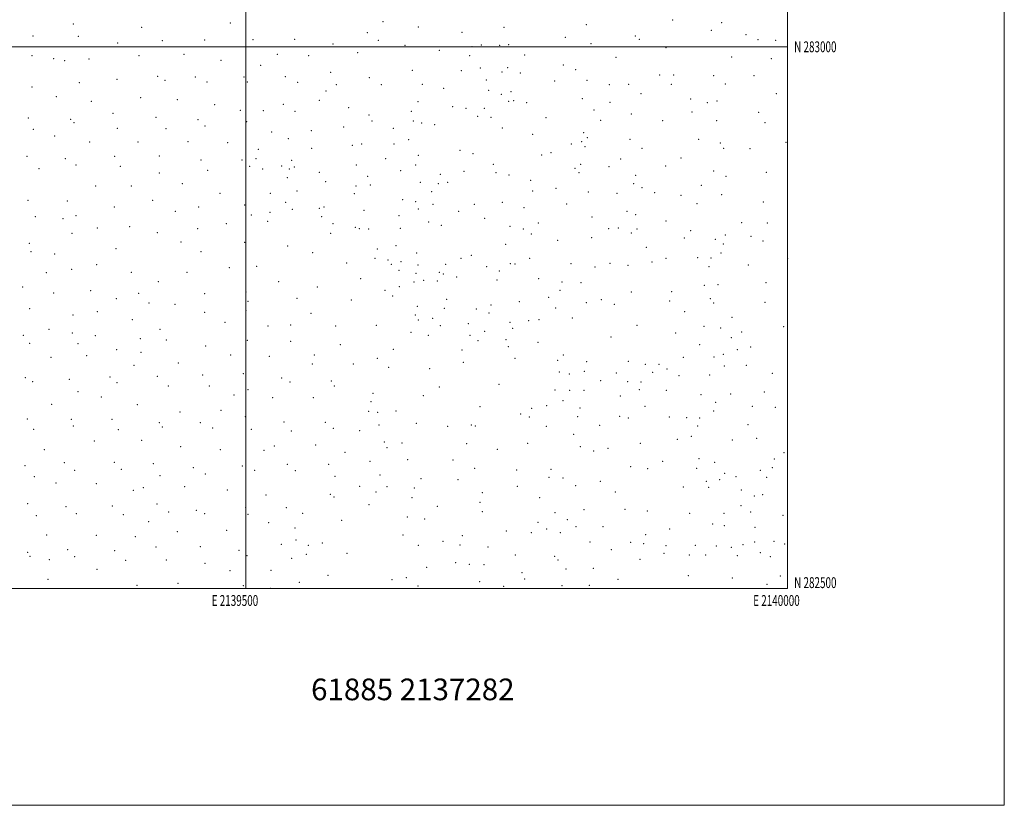
# Model space of a CAD drawing. Extents: x 2137300 to 2140200, y 282300 to 285200.
# Drawn here: x 2139291 to 2140200, y 282300 to 283025 of the extents above; entities that cross this region are included whole.
import ezdxf
from ezdxf.enums import TextEntityAlignment as Align

# ---------------------------------------------------------------- set-up
doc = ezdxf.new("R2010")
doc.units = 0
doc.header["$MEASUREMENT"] = 0
for name, color, linetype, lineweight in [('GRID LINE', 7, 'Continuous', 0), ('GRID TEXT', 7, 'Continuous', 0), ('SPOT ELEVATION DTM', 2, 'Continuous', 13), ('TEXT 20', 7, 'Continuous', 0)]:
    doc.layers.add(name, color=color, linetype=linetype, lineweight=lineweight)
doc.styles.add('Style-WORKING', font='WORKING.shx')

msp = doc.modelspace()

# ---------------------------------------------------------------- linework, layer by layer
at = {"layer": 'GRID LINE', "flags": 128}
for points in [[(2137300, 282300), (2140200, 282300), (2140200, 285200), (2137300, 285200), (2137300, 282300)], [(2137500, 282500), (2140000, 282500), (2140000, 285000), (2137500, 285000), (2137500, 282500)], [(2139500, 285000), (2139500, 282500)], [(2137500, 283000), (2140000, 283000)]]:
    msp.add_lwpolyline(points, dxfattribs=at)
at = {"layer": 'SPOT ELEVATION DTM'}
for p in [(2139340.73, 283020.92, 1015.9), (2139485.45, 283021.88, 987.9), (2139626.6, 283023.23, 957.8), (2139893.96, 283024.63, 913.3), (2139939.22, 283022.39, 914.3), (2139403.73, 283017.91, 1002.2), (2139611.87, 283013.05, 959.7), (2139659.06, 283018.16, 949.6), (2139699.26, 283013.26, 938.5), (2139738.2, 283018.11, 931.9), (2139814.27, 283020.32, 911.7), (2139929.56, 283015.27, 912.6), (2139303.24, 283009.98, 1022.4), (2139345.16, 283009.65, 1014.1), (2139381.46, 283003.57, 1005.8), (2139422.83, 283005.73, 997.1), (2139461.71, 283006.33, 989.8), (2139506.61, 283006.69, 982.2), (2139544.96, 283007.04, 974.2), (2139580.47, 283002.7, 965.1), (2139622.3, 283005.96, 956.8), (2139794.74, 283008.86, 915.2), (2139818.35, 283002.78, 911.9), (2139859.37, 283010.06, 911.4), (2139863.23, 283006.91, 911.3), (2139961.51, 283011.29, 920.4), (2139972.71, 283006.46, 925.6), (2139989.06, 283006.11, 929.6), (2139603.04, 282994.6, 959.1), (2139646.63, 283001.29, 950.8), (2139678.58, 282996.59, 943.5), (2139708.56, 283000.17, 936.1), (2139717.23, 283001.71, 935.9), (2139734.1, 283001.4, 932.7), (2139742.56, 283001.94, 929.1), (2139887.86, 282999.18, 913.1), (2139302.47, 282991.78, 1021.3), (2139322.51, 282989.06, 1016.5), (2139332.7, 282987.27, 1013.7), (2139355.2, 282988.84, 1009.4), (2139401.24, 282991.93, 999.8), (2139442.8, 282993.06, 992.6), (2139477.08, 282987.62, 985.9), (2139528.82, 282993.07, 976.3), (2139558, 282991.84, 968.6), (2139706.48, 282991.75, 936.3), (2139757.29, 282992.41, 924.3), (2139841.46, 282990.26, 912.1), (2139948.44, 282990.45, 918.9), (2139985.04, 282989.14, 928.5), (2139513.47, 282982.8, 978.1), (2139578.06, 282976.34, 960.6), (2139653.51, 282978.42, 947.6), (2139698.82, 282978.12, 937.9), (2139716.25, 282980.3, 936.3), (2139736.43, 282976.79, 930.1), (2139741.7, 282980.64, 927.4), (2139753.22, 282975.75, 925.2), (2139792.95, 282983.08, 919.6), (2139804.24, 282978.89, 914.9), (2139346.11, 282966.78, 1008.9), (2139380.99, 282969.86, 1001.3), (2139418.59, 282972.7, 994.1), (2139425.29, 282969.11, 992.3), (2139453.34, 282972.14, 987.5), (2139464.16, 282967.5, 985.4), (2139498.15, 282972.25, 979.9), (2139501.27, 282967.37, 978.6), (2139536.41, 282972.43, 971.7), (2139547.65, 282967.22, 968.2), (2139613.72, 282971.4, 954.4), (2139721.89, 282969.24, 935.6), (2139785.05, 282968.45, 922.3), (2139814.66, 282969, 913.9), (2139881.81, 282973.91, 913.6), (2139894.74, 282974.12, 913.9), (2139931.81, 282973.34, 916.1), (2139968.97, 282973.21, 927.4), (2139302.58, 282962.9, 1019.2), (2139573.77, 282959.1, 959.3), (2139583.28, 282964.93, 958.5), (2139624.81, 282965.1, 951.6), (2139662.8, 282965.4, 946.9), (2139682.36, 282961.79, 941.5), (2139723.97, 282959.95, 935.9), (2139744.71, 282958.55, 926.7), (2139835.39, 282965.01, 912.4), (2139853.23, 282965.27, 913.6), (2139892.59, 282965.24, 912.7), (2139942.61, 282965.73, 921.1), (2139324.82, 282954.11, 1012.8), (2139357.16, 282949.68, 1003.7), (2139402.77, 282953.07, 994.5), (2139436.6, 282951.34, 988.1), (2139567.57, 282950.65, 960.5), (2139658.88, 282949.35, 949.2), (2139735.72, 282956.09, 929.6), (2139742.53, 282949.69, 925.5), (2139746.96, 282950.26, 925.2), (2139759.2, 282948.56, 926.3), (2139810.58, 282952.17, 914.3), (2139835.92, 282948.83, 912.9), (2139864.65, 282956.61, 912.4), (2139910.35, 282951.68, 913.9), (2139925.9, 282948.38, 916.9), (2139934.66, 282950.02, 920.2), (2139989.46, 282956.83, 932.4), (2139471.2, 282946.64, 981.3), (2139494.79, 282941.29, 975.6), (2139515.96, 282941.01, 972.1), (2139534.4, 282946.97, 968.6), (2139545.21, 282940.35, 965.5), (2139594.68, 282943.93, 954.7), (2139652.5, 282940.54, 949.5), (2139690.67, 282944.76, 939.6), (2139702.96, 282943.21, 938.8), (2139719.89, 282943.3, 936.6), (2139821.31, 282941.81, 914.9), (2139911.67, 282939.91, 914.6), (2139973.32, 282939.4, 930.2), (2139299.17, 282934.16, 1018.1), (2139338.07, 282933.04, 1006.4), (2139341.1, 282929.95, 1005.1), (2139377.28, 282938.64, 997.9), (2139417.01, 282934.89, 990.1), (2139455.64, 282932.9, 981.8), (2139500.63, 282930.77, 973.4), (2139613.55, 282937.15, 951.4), (2139616.46, 282931.37, 951.5), (2139654.44, 282931.6, 946.7), (2139713.74, 282935.83, 936.8), (2139726.26, 282935.01, 931.8), (2139776.79, 282934.52, 922.1), (2139827.51, 282932.08, 915.1), (2139855.73, 282938, 913.1), (2139884.58, 282931.68, 913.4), (2139934.58, 282931.9, 920.6), (2139979.2, 282930.11, 932.9), (2139303.68, 282923.88, 1015.6), (2139381.34, 282924.65, 995.8), (2139426.13, 282924.5, 986.9), (2139462.21, 282927.02, 980.2), (2139523.85, 282921.4, 969.9), (2139560.46, 282922.45, 951.1), (2139590.22, 282926.13, 951.8), (2139636.08, 282924.78, 948.8), (2139662.18, 282929.63, 946.2), (2139674.14, 282928.22, 942.3), (2139736.6, 282925.21, 928.1), (2139323.33, 282917.64, 1009.1), (2139355.65, 282912, 999.4), (2139400.23, 282912.06, 991.1), (2139446.53, 282912.33, 981.9), (2139538.97, 282915.1, 965.2), (2139650.1, 282914.17, 945.1), (2139764.66, 282919.26, 925.5), (2139809.79, 282912.46, 915.9), (2139811.79, 282920.77, 915.5), (2139815.03, 282916.02, 914.1), (2139854.57, 282914.65, 913.4), (2139917.86, 282914.57, 916.5), (2139998.59, 282911.88, 937.4), (2139483.19, 282911.54, 974.3), (2139511.42, 282905.32, 970.9), (2139560.58, 282906.28, 952.4), (2139598.11, 282909.07, 944.6), (2139606.87, 282910.37, 946.2), (2139636.62, 282910.24, 945.7), (2139697.62, 282904.53, 937.3), (2139800.42, 282910.3, 915.7), (2139813.03, 282907.74, 914.3), (2139865.59, 282906.32, 913.3), (2139937.96, 282911.13, 922.5), (2139940.85, 282906.31, 922.9), (2139965.38, 282905.87, 929.9), (2139297.79, 282898.99, 1014.2), (2139333.14, 282896.64, 1003.5), (2139378.82, 282899.01, 993.7), (2139420.03, 282899.28, 986.1), (2139458.6, 282895.46, 978.1), (2139496.3, 282895.65, 971.2), (2139509.3, 282896.76, 970.3), (2139542.02, 282895.14, 961.4), (2139629.02, 282896.7, 940.5), (2139658.94, 282899.86, 942.8), (2139709.55, 282901.23, 937.4), (2139772.81, 282900.23, 924.8), (2139781.52, 282902.19, 921.5), (2139845.81, 282896.42, 914.9), (2139901.53, 282897.43, 912.5), (2139308.99, 282887.61, 1009.6), (2139343.06, 282890.84, 1000.1), (2139383.87, 282889.59, 991.9), (2139464.5, 282885.86, 975.7), (2139503.33, 282889.72, 969.5), (2139515.46, 282887.36, 968.6), (2139532.78, 282890.03, 965.6), (2139540.08, 282887.12, 962.7), (2139544.56, 282889.11, 960.7), (2139601.89, 282890.79, 938.8), (2139642.87, 282885.64, 935.5), (2139656.69, 282890.89, 941.1), (2139701.3, 282885.02, 936.5), (2139728.44, 282891.67, 928.9), (2139803.84, 282887.69, 917.2), (2139809.09, 282891.39, 915.8), (2139834.94, 282889.43, 914.1), (2139887.47, 282890.11, 914.9), (2139931.85, 282885.34, 919.9), (2139420.1, 282883.67, 984.6), (2139538.13, 282879.11, 963.9), (2139567.56, 282884.25, 956.1), (2139573.69, 282875.55, 956.1), (2139612.27, 282880.49, 939.9), (2139679.51, 282882.19, 937.6), (2139730.75, 282883.9, 928.5), (2139742.82, 282881.58, 928.4), (2139762.83, 282876.72, 926.1), (2139807.28, 282883.77, 918.1), (2139859.64, 282881.47, 914.1), (2139943.08, 282880.58, 924.4), (2139980.22, 282884.06, 934.6), (2139361.13, 282871.47, 994.2), (2139394.09, 282871.62, 988.6), (2139441.15, 282873.74, 979.6), (2139547.01, 282866.9, 961.7), (2139601.65, 282871.68, 949.1), (2139614.67, 282872.59, 944.3), (2139660.94, 282875.04, 934.3), (2139671.33, 282866.43, 932.4), (2139677.41, 282873.68, 936.8), (2139686.2, 282874.98, 936.7), (2139764.66, 282866.84, 924.9), (2139786.19, 282869.44, 918.2), (2139857.82, 282873.72, 915.5), (2139865.6, 282870.15, 915.9), (2139920.34, 282872.11, 916.7), (2139298.66, 282858.31, 1008.9), (2139335.12, 282857.65, 998.7), (2139413.94, 282858.41, 983.3), (2139475.92, 282864.82, 972.3), (2139522.4, 282864.86, 963.9), (2139599.91, 282864.39, 952.1), (2139644.58, 282858.78, 935.9), (2139815.99, 282866.1, 917.8), (2139842.58, 282864.69, 914.9), (2139877.35, 282865.27, 914.3), (2139901.57, 282863, 914.8), (2139939.03, 282863.48, 923.1), (2139378.42, 282852.23, 990.1), (2139434.9, 282848.25, 978.4), (2139456.31, 282852.29, 975.3), (2139498.73, 282854.13, 968.2), (2139536.49, 282856.32, 962.5), (2139542.81, 282849.89, 960.9), (2139567.63, 282850.8, 957.3), (2139572.02, 282852.12, 956.8), (2139608.96, 282849.1, 949.5), (2139656.49, 282857.16, 931.7), (2139658.94, 282850.35, 931.9), (2139672.59, 282854.61, 930.3), (2139710.79, 282854.65, 929.3), (2139736.63, 282856.33, 928.4), (2139756.67, 282851.41, 926.4), (2139795.93, 282854.77, 919.2), (2139851.68, 282848.21, 914.8), (2139916.35, 282855.3, 916.2), (2139977.51, 282856.68, 934.3), (2139305.68, 282843.16, 1006.3), (2139331.22, 282841.28, 998.7), (2139343.2, 282844.16, 996.9), (2139504.92, 282844.62, 966.6), (2139522.15, 282847.24, 963.1), (2139569.76, 282843.13, 954.9), (2139641.09, 282844.09, 942.3), (2139696.32, 282848.03, 929.5), (2139720.37, 282841.67, 928.1), (2139819.35, 282842.96, 916.7), (2139859.65, 282845.12, 916.1), (2139887.72, 282839.29, 913.7), (2139362.89, 282832.75, 992.1), (2139392.65, 282833.92, 986.7), (2139455.45, 282832.31, 974.1), (2139481.75, 282836.65, 970.1), (2139520.07, 282838.81, 962.8), (2139580.39, 282836.63, 954.2), (2139600.92, 282833.49, 951.1), (2139604.74, 282832.07, 948.9), (2139613.25, 282831.96, 948.5), (2139642.34, 282832.62, 942.6), (2139668.59, 282838.27, 932.2), (2139680.46, 282835.27, 931.4), (2139743.84, 282834.32, 923.3), (2139756.03, 282831.83, 920.8), (2139769.89, 282837.51, 921.1), (2139834.79, 282832.1, 917.3), (2139843.77, 282832.66, 915.7), (2139860.79, 282831.97, 916.7), (2139910.39, 282830.17, 916.2), (2139957.47, 282837.82, 929.9), (2139981.1, 282837.39, 936.2), (2139339.3, 282827.85, 996.8), (2139418.21, 282828.41, 980.9), (2139578.18, 282827.8, 953.4), (2139763.36, 282827.16, 923.3), (2139787.84, 282821.24, 919.9), (2139819.21, 282823.9, 918.6), (2139855.57, 282828.09, 915.1), (2139904.77, 282823.55, 917.1), (2139933.23, 282822.36, 923.3), (2139942.52, 282826.25, 926.1), (2139966.27, 282824.93, 931.7), (2139299.9, 282818.65, 1006.2), (2139380.09, 282813.66, 987.8), (2139440.11, 282820, 976.5), (2139498.76, 282819.54, 966.8), (2139538.46, 282816.27, 959.6), (2139621.2, 282813.39, 946.9), (2139638.37, 282816.42, 944.5), (2139739.81, 282817.78, 924.1), (2139869.54, 282814.93, 915.1), (2139940.58, 282817.97, 926.7), (2139977.19, 282820.77, 936.2), (2139301.54, 282810.81, 1005.2), (2139323.52, 282808.9, 999.5), (2139458.56, 282810.78, 973.9), (2139561.62, 282810.13, 956.2), (2139619.06, 282804.77, 946.5), (2139631.09, 282803.13, 945.5), (2139657.57, 282809.78, 939.4), (2139698.52, 282804.66, 930.5), (2139707.95, 282807.68, 929.9), (2139761.94, 282804.74, 923.1), (2139887.8, 282804.72, 915.3), (2139916.93, 282805.53, 919.4), (2139929.14, 282805.19, 921.9), (2139938.59, 282809.56, 926.1), (2139999.99, 282804.49, 943.8), (2139339.18, 282794.67, 995.7), (2139362.14, 282798.8, 991.4), (2139484.5, 282796.3, 969.6), (2139509.89, 282797.52, 964.2), (2139592.84, 282800.5, 952.7), (2139634.11, 282799.26, 943.5), (2139643.04, 282801.59, 941.4), (2139658.93, 282798.59, 938.8), (2139684.38, 282799.18, 934.1), (2139722.07, 282797.06, 926.3), (2139744.09, 282799.88, 923.1), (2139748.19, 282799.49, 924.1), (2139800.04, 282799.99, 920.4), (2139822.02, 282796.88, 917.5), (2139836.07, 282800.21, 918.6), (2139852.69, 282798.22, 915.5), (2139874.78, 282801.31, 916.1), (2139927.27, 282797.19, 922.8), (2139963.78, 282798.59, 933.1), (2139315.84, 282791.57, 1001.1), (2139394.11, 282791.75, 986.4), (2139445.58, 282791.78, 977.3), (2139605.99, 282786.01, 950.1), (2139641.09, 282793.57, 942.3), (2139657.05, 282790.81, 940.4), (2139678.45, 282791.79, 934.5), (2139682.15, 282790.21, 932.1), (2139694.33, 282787.64, 929.9), (2139731.77, 282784.81, 925.7), (2139733.83, 282793.23, 925.2), (2139770.28, 282786.01, 921.1), (2139293.83, 282778.38, 1004.9), (2139419.15, 282783.31, 982.3), (2139530.31, 282783.2, 960.9), (2139565.99, 282778.35, 955.3), (2139641.48, 282778.7, 943.2), (2139655.11, 282782.87, 941.5), (2139664.12, 282784.45, 941.7), (2139676.5, 282783.76, 935.2), (2139791.69, 282782.94, 919.9), (2139809.22, 282782.45, 919.6), (2139923.13, 282779.9, 920.3), (2139935.72, 282780.55, 926.9), (2139979.99, 282782.4, 938.7), (2139322.56, 282772.66, 999.1), (2139356.48, 282774.91, 993.5), (2139380.39, 282767.41, 989.6), (2139401.02, 282772.46, 986.1), (2139461.85, 282772.3, 974.9), (2139500.06, 282773.7, 966.7), (2139547.22, 282767.72, 958.6), (2139628.22, 282775.18, 946.3), (2139635.39, 282769.99, 946.6), (2139685.16, 282766.81, 932.2), (2139779.51, 282768.84, 924.1), (2139789.85, 282775.19, 921.4), (2139828, 282766.5, 917.2), (2139855.62, 282773.66, 914.9), (2139893.09, 282773.96, 917.8), (2139928.65, 282767.45, 923.8), (2139300.2, 282758.22, 1002.8), (2139410.55, 282763.66, 984.6), (2139434.5, 282762.45, 980.1), (2139501.91, 282765.04, 966.4), (2139597.15, 282766.19, 952.6), (2139658.27, 282760.35, 944.2), (2139683.16, 282758.6, 932.8), (2139712.64, 282758, 934.1), (2139726.26, 282761.85, 931.5), (2139752.26, 282764.67, 927.9), (2139785.97, 282758.96, 923.2), (2139814.13, 282763.85, 918.4), (2139840.03, 282762.48, 917.9), (2139891.04, 282765.33, 916.8), (2139931.69, 282763.58, 925.8), (2139979.18, 282764.07, 938.1), (2139340.32, 282752.62, 996.3), (2139362.77, 282755.7, 992.4), (2139395.19, 282748.2, 987.7), (2139461.73, 282755.02, 974.6), (2139499.89, 282756.84, 966.5), (2139560.02, 282754.04, 957.2), (2139656.36, 282752.46, 945.3), (2139672.2, 282749.53, 935.7), (2139724.42, 282754.19, 933.5), (2139770.36, 282748.33, 925.7), (2139801.35, 282749.73, 920.8), (2139905.06, 282755.49, 917.9), (2139948.77, 282750.43, 930.3), (2139318.19, 282739.19, 999.1), (2139420.47, 282739.26, 982.1), (2139480.68, 282745.63, 970.1), (2139520.24, 282742.31, 962.6), (2139541.22, 282743.21, 959.8), (2139582.69, 282742.42, 954.8), (2139620.3, 282742.89, 949.2), (2139659.19, 282747.87, 944.9), (2139679.28, 282742.56, 934.9), (2139705.39, 282744.42, 935.6), (2139743.72, 282745.72, 929.4), (2139746.31, 282740.17, 928.9), (2139760.98, 282747.15, 929.2), (2139860.99, 282743.06, 916.1), (2139922.66, 282742.1, 921.8), (2139938.28, 282740.42, 927.9), (2139996.19, 282741.68, 943.4), (2139294.39, 282733.82, 1002.3), (2139339.73, 282735.85, 995.5), (2139360.8, 282733.26, 992.3), (2139402.58, 282730.78, 984.9), (2139652.47, 282736.45, 946.7), (2139668.33, 282733.63, 937.7), (2139706.77, 282733.87, 936.5), (2139720.29, 282737.32, 933.1), (2139836.96, 282732.32, 917.1), (2139896.65, 282735.92, 919.5), (2139947.92, 282731.65, 929.1), (2139957.41, 282736.91, 930.7), (2139300.42, 282726.49, 1000.7), (2139344.81, 282726.07, 994.1), (2139426.46, 282729.44, 980.4), (2139462.75, 282724, 972.8), (2139501.28, 282729.12, 965.1), (2139541.39, 282728.09, 959.3), (2139587.08, 282725.11, 954.1), (2139714.14, 282728.65, 935.1), (2139739.89, 282729.8, 931.6), (2139742.17, 282723.26, 928.5), (2139769.4, 282727.19, 923.7), (2139918.67, 282725.24, 920.8), (2139965.93, 282722.99, 932.9), (2139319.9, 282713.46, 997.1), (2139353.03, 282715.05, 992.9), (2139380.56, 282720.34, 988.7), (2139403.23, 282717.92, 983.9), (2139485.8, 282715.62, 967.1), (2139521.69, 282714.25, 961.9), (2139563.2, 282715.63, 956.3), (2139621.31, 282712.46, 948.5), (2139635.92, 282720.82, 947.8), (2139699.54, 282720.28, 938.1), (2139748.32, 282712.56, 923.6), (2139793.08, 282715.64, 918.6), (2139903.65, 282713.39, 919.7), (2139931.88, 282713.77, 922.1), (2139940.65, 282716.18, 926.2), (2139953.55, 282720.45, 930.3), (2139396.56, 282705.96, 984.5), (2139437.52, 282708.3, 976.1), (2139561.12, 282707.24, 956.1), (2139599.06, 282707.14, 951.2), (2139631.82, 282704.13, 947.7), (2139669.68, 282702.85, 940.2), (2139700.61, 282708.77, 936.3), (2139787.59, 282710.51, 919.1), (2139814.42, 282709.4, 919.7), (2139853.07, 282709.66, 915.5), (2139868.53, 282706.86, 916.5), (2139881.27, 282707.08, 919.1), (2139941.65, 282705.44, 924.6), (2139961.92, 282706.06, 931.2), (2139296.3, 282694.8, 998.1), (2139374.43, 282695.22, 987.2), (2139418.27, 282695.94, 979.2), (2139460.02, 282697.05, 970.2), (2139497.44, 282698.3, 963.4), (2139533.05, 282694.44, 958.2), (2139789.35, 282700, 921.1), (2139798.4, 282698.02, 920.1), (2139812.24, 282700.42, 917.7), (2139841.86, 282698.83, 915.8), (2139875.54, 282699.53, 917.5), (2139888.77, 282702.56, 918.5), (2139899.69, 282696.61, 918.8), (2139927.93, 282697.1, 921.1), (2139985.85, 282698.51, 935.9), (2139303.12, 282690.97, 996.9), (2139336.88, 282693, 992.8), (2139381.05, 282689.9, 985.7), (2139428.36, 282687, 976.4), (2139466.2, 282686.82, 968.2), (2139540.55, 282690.5, 957.9), (2139578.78, 282691.44, 953.2), (2139581.54, 282686.95, 952.1), (2139678.41, 282685.95, 939.3), (2139733.62, 282688.52, 923.9), (2139827.29, 282691.73, 918.6), (2139852.47, 282690.97, 916.4), (2139864.72, 282690.76, 917.1), (2139344.99, 282681.72, 990.9), (2139366.42, 282676.93, 986.3), (2139488.86, 282678.74, 963.5), (2139501.91, 282683.51, 962.2), (2139524.7, 282676.21, 957.9), (2139562.29, 282676.17, 954.1), (2139617.29, 282680.31, 947.1), (2139663.61, 282677.99, 940.1), (2139785.34, 282683.42, 920.9), (2139798.9, 282682.84, 919.1), (2139812.11, 282683.03, 917.5), (2139845.59, 282677.81, 918.1), (2139863.05, 282683.5, 919.3), (2139887.92, 282682.83, 921.6), (2139919.98, 282678.87, 921.5), (2139947.38, 282679.59, 922.3), (2139978.53, 282681.57, 932.5), (2139320.57, 282670.14, 992.8), (2139399.63, 282669.68, 979.9), (2139615.4, 282672.58, 948.2), (2139716.09, 282667.82, 927.2), (2139763.61, 282666.38, 919.5), (2139777.59, 282668.88, 918.5), (2139792.5, 282673.36, 920.1), (2139808.22, 282666.78, 917.9), (2139868.22, 282668.2, 921.6), (2139933.65, 282671.77, 921.9), (2139967.48, 282668.06, 926.8), (2139988.75, 282667.25, 933.3), (2139438.96, 282662.84, 971.3), (2139477.06, 282664.65, 963.9), (2139499.51, 282658.63, 960.6), (2139613.13, 282663.51, 946.4), (2139621.62, 282662.54, 947.4), (2139638.46, 282663.88, 942.8), (2139753.4, 282661.23, 923.8), (2139761.69, 282658.36, 920.1), (2139806.27, 282658.62, 918.1), (2139844.93, 282659.09, 918.5), (2139853.08, 282657.49, 918.7), (2139890.84, 282658.4, 925.7), (2139906.7, 282657.75, 927.1), (2139918.65, 282657.53, 924.4), (2139931.78, 282663.81, 922.3), (2139298.31, 282656.46, 993.7), (2139338.85, 282656.33, 988.5), (2139340.58, 282649.94, 987.1), (2139376.32, 282656.14, 982.1), (2139420.03, 282653.15, 974.1), (2139422.92, 282649.23, 972.5), (2139457.88, 282653.1, 966.4), (2139469.18, 282648.23, 964.2), (2139535.22, 282653.87, 955.7), (2139573.18, 282653.28, 950.9), (2139622.63, 282650.84, 944.9), (2139657.36, 282652.58, 938.8), (2139686.06, 282649.62, 932.7), (2139708, 282651.1, 926.8), (2139711.69, 282650.06, 923.9), (2139777.21, 282649.85, 919.5), (2139826.52, 282650.74, 918.4), (2139916.9, 282650.01, 925.5), (2139963.47, 282651.22, 925.2), (2139303.95, 282646.88, 992.5), (2139382.08, 282646.69, 979.9), (2139505.08, 282646.91, 959.4), (2139541.87, 282645.47, 954.2), (2139580.54, 282647.79, 949.6), (2139604.88, 282645.63, 947.1), (2139802.4, 282642.44, 918.9), (2139911.11, 282640.53, 928.1), (2139360, 282636.27, 981.8), (2139403.73, 282636.7, 974.9), (2139439.85, 282631.1, 967.3), (2139526.01, 282631.59, 955.1), (2139564.23, 282632.48, 950.4), (2139627.63, 282635.39, 943.1), (2139630.11, 282630.14, 940.6), (2139643.94, 282634.42, 938.5), (2139703.73, 282633.69, 924.5), (2139759.91, 282634.17, 920.4), (2139808.73, 282630.84, 919.6), (2139864.01, 282634.09, 920.9), (2139898.25, 282637.81, 926.6), (2139949, 282637.2, 925.1), (2139971.52, 282638.56, 926.1), (2139313.72, 282628.07, 988.3), (2139476.41, 282628.31, 961.4), (2139516.49, 282627.67, 955.9), (2139591.35, 282625.86, 946.2), (2139731.97, 282628.43, 922.1), (2139820.88, 282626.83, 920.1), (2139834.21, 282629.54, 920.8), (2139996.51, 282625.56, 930.9), (2139295.93, 282613.45, 989.9), (2139332.38, 282616.28, 983.6), (2139378.33, 282616.61, 975.9), (2139414.54, 282615.39, 969.7), (2139496.7, 282613.05, 957.2), (2139538.16, 282614.75, 951.9), (2139576.17, 282614.82, 947.1), (2139614.34, 282617.29, 943.6), (2139649.1, 282618.87, 937.3), (2139691.12, 282618.68, 925.9), (2139855.18, 282612.59, 925.2), (2139884.77, 282617.39, 923.5), (2139918.09, 282619.76, 929.2), (2139932.59, 282616.53, 926.9), (2139987.67, 282619.72, 928.5), (2139304.51, 282603.39, 986.9), (2139341.9, 282609.11, 980.7), (2139385.02, 282610.14, 973.9), (2139420.55, 282604.29, 967.5), (2139451.5, 282611.7, 963.4), (2139462.48, 282605.89, 961.1), (2139508.12, 282609.02, 955.3), (2139545.63, 282608.72, 950.6), (2139582.06, 282603.59, 945.1), (2139623.84, 282604.8, 939.1), (2139710.94, 282611.08, 923.1), (2139749.94, 282609.48, 921.4), (2139781.44, 282610.09, 921.7), (2139870.89, 282610.65, 924.2), (2139915.98, 282610.93, 927.7), (2139941.83, 282606.5, 928.9), (2139952.19, 282603.33, 926.3), (2139974.88, 282608.99, 928.7), (2139985.77, 282611.72, 928.4), (2139324.63, 282597.55, 982.9), (2139361.71, 282596.68, 975.6), (2139443.32, 282594.1, 963.1), (2139604.83, 282594.47, 942.1), (2139630.16, 282594.09, 938.8), (2139661.47, 282601.42, 930.2), (2139695.64, 282600.47, 923.6), (2139750.34, 282594.4, 922.9), (2139779.69, 282602.67, 923.8), (2139792.72, 282601.99, 920.1), (2139804.19, 282594.9, 922.3), (2139827.09, 282599.05, 926.5), (2139903.62, 282593.7, 926.3), (2139925.06, 282599.01, 930.5), (2139937.15, 282600.52, 930.4), (2139980.56, 282602.53, 929.1), (2139396.08, 282590.75, 968.8), (2139405.25, 282593.22, 967.9), (2139482.69, 282590.96, 956.3), (2139518.4, 282586.22, 951.1), (2139577.96, 282586.93, 944.5), (2139620.07, 282589.29, 941.3), (2139655.54, 282592.72, 932.6), (2139718.29, 282588.51, 923.3), (2139840.81, 282589.17, 928.6), (2139927.17, 282593.36, 929.3), (2139957.15, 282590.95, 927.8), (2139969.31, 282585.33, 929.9), (2139976.86, 282586.77, 929.4), (2139298.49, 282578.36, 984.6), (2139333.72, 282575.57, 977.8), (2139376.69, 282576.21, 970.6), (2139417.92, 282578.05, 963.9), (2139581.1, 282584.39, 945.3), (2139613.4, 282577.38, 941.7), (2139653.31, 282583.77, 930.8), (2139676.73, 282575.79, 924.6), (2139716.08, 282579.54, 921.8), (2139771.14, 282583.92, 922.6), (2139957.01, 282576.67, 932.2), (2139306.56, 282567.34, 981.7), (2139343.53, 282568.99, 975.4), (2139386.87, 282568.21, 967.3), (2139428.65, 282570.6, 961.8), (2139454.1, 282572.2, 958.5), (2139461.81, 282569.25, 957.2), (2139499.67, 282574.94, 952.1), (2139501.76, 282568.45, 951.4), (2139537.24, 282574.79, 948.1), (2139552.35, 282569.35, 946.1), (2139718.03, 282571.1, 922.3), (2139785.12, 282570.18, 922.1), (2139812.05, 282572.84, 928.9), (2139849.72, 282573.02, 930.8), (2139870.51, 282571.52, 931.9), (2139909.67, 282569.56, 929.2), (2139941.15, 282569.5, 932.5), (2139965.93, 282570.76, 933.9), (2139995.84, 282567.58, 932.1), (2139410.03, 282561.71, 963.3), (2139520.94, 282560.84, 948.7), (2139588.27, 282563.1, 942.1), (2139648.96, 282566.16, 928.1), (2139664.95, 282564.15, 924.4), (2139769.69, 282561.26, 921.8), (2139796.75, 282563.57, 925.2), (2139930.87, 282559.72, 932.2), (2139941.61, 282557.95, 932.9), (2139316.15, 282549.52, 977.6), (2139361.77, 282549.29, 970.2), (2139436.76, 282552.41, 958.2), (2139482.02, 282553.71, 952.7), (2139545.32, 282556.05, 945.1), (2139644.9, 282549.6, 927.4), (2139699.6, 282548.92, 924.5), (2139740.34, 282553.17, 922.6), (2139763.38, 282551.48, 922.9), (2139777.65, 282555.04, 922.8), (2139790.02, 282551.69, 926.2), (2139804.49, 282557.02, 929.5), (2139829.66, 282557.23, 932.7), (2139868.98, 282549.67, 936.1), (2139891.17, 282555.01, 935.9), (2139969.87, 282556.68, 934.7), (2139397.8, 282547.77, 964.1), (2139532.67, 282540.96, 945.1), (2139546.3, 282544.87, 945.7), (2139557.62, 282539.92, 943.9), (2139570.56, 282542.02, 941.3), (2139659, 282539.8, 924.9), (2139681.82, 282543.5, 925.1), (2139697.46, 282540.25, 923.2), (2139817.6, 282543.06, 933.6), (2139855.04, 282542.75, 936.3), (2139867.06, 282541.53, 936.1), (2139887.61, 282539.68, 937.2), (2139914.7, 282539.99, 936.3), (2139934.13, 282539.25, 936.2), (2139958.84, 282540.47, 937.6), (2139969.67, 282543.06, 937.1), (2139987.38, 282543.7, 938.4), (2139997.15, 282541.13, 938.6), (2139298.36, 282533.47, 977.5), (2139335.43, 282535.84, 973.1), (2139378.75, 282535.05, 966.1), (2139416.92, 282538.24, 960.6), (2139457.78, 282538.58, 954.2), (2139493.5, 282535.2, 949.8), (2139500.95, 282530.27, 948.5), (2139555.58, 282531.69, 944.2), (2139593.33, 282532.58, 936.6), (2139723.54, 282538.24, 923.4), (2139748.71, 282531.08, 928.5), (2139837.3, 282535.91, 935.7), (2139885.95, 282532.45, 939.5), (2139909.33, 282531.12, 940.1), (2139924.28, 282531.15, 940.1), (2139947.95, 282538.1, 935.9), (2139953.53, 282530.26, 940.1), (2139974.87, 282533.2, 940.2), (2139300.61, 282529.91, 976.6), (2139318.46, 282526.56, 974.5), (2139341.92, 282529.47, 971.1), (2139388.8, 282526.22, 963.9), (2139426.58, 282526.36, 957.5), (2139462.31, 282523.28, 952.5), (2139542.08, 282527.91, 944.7), (2139693.52, 282524.07, 923.7), (2139706.23, 282522.5, 923.5), (2139719.64, 282522.13, 923.7), (2139784.91, 282529.74, 931.9), (2139788.02, 282526.45, 934.1), (2139863.65, 282526.88, 939.2), (2139984.08, 282529.38, 942.2), (2139362.43, 282517.9, 966.7), (2139485.22, 282516.41, 949.1), (2139522.96, 282516.86, 946.2), (2139575.63, 282512.2, 937.1), (2139666.86, 282519.66, 924.5), (2139754.75, 282514.64, 932.6), (2139795.34, 282518.15, 933.9), (2139820.61, 282518.57, 936.8), (2139908.29, 282512.07, 945.6), (2139317.34, 282508.46, 971.2), (2139399.38, 282503.13, 959.8), (2139437.39, 282504.96, 953.9), (2139497.68, 282502.8, 946.7), (2139549.13, 282505.85, 940.4), (2139634.77, 282508.18, 926.1), (2139648.08, 282510.12, 926.5), (2139715.8, 282506.26, 924.3), (2139757.24, 282508.73, 932.1), (2139816.99, 282503.14, 938.7), (2139843.51, 282508.62, 940.1), (2139948.87, 282509.77, 948.2), (2139981.03, 282503.82, 951.2), (2139993.35, 282511.65, 949.3), (2139522.58, 282500.16, 944.9), (2139658.83, 282502.25, 924.9), (2139737.81, 282502.19, 931.3), (2139791.69, 282502.63, 935.5)]:
    msp.add_point(p, dxfattribs=at)

# ---------------------------------------------------------------- texts
at = {"layer": 'GRID TEXT', "style": 'Style-WORKING', "width": 0.67}
msp.add_text('N 283000', height=10, dxfattribs=at).set_placement((2140006, 283000), align=Align.MIDDLE_LEFT)
msp.add_text('N 282500', height=10, dxfattribs=at).set_placement((2140006, 282500.5))
for s, p in [('E 2139500', (2139489.81, 282494)), ('E 2140000', (2139989.671, 282494))]:
    msp.add_text(s, height=10, dxfattribs=at).set_placement(p, align=Align.TOP_CENTER)
at = {"layer": 'TEXT 20', "style": 'Style-WORKING'}
msp.add_text('61885 2137282', height=20, dxfattribs=at).set_placement((2139560.084, 282396.965))

doc.saveas('drawing.dxf')
